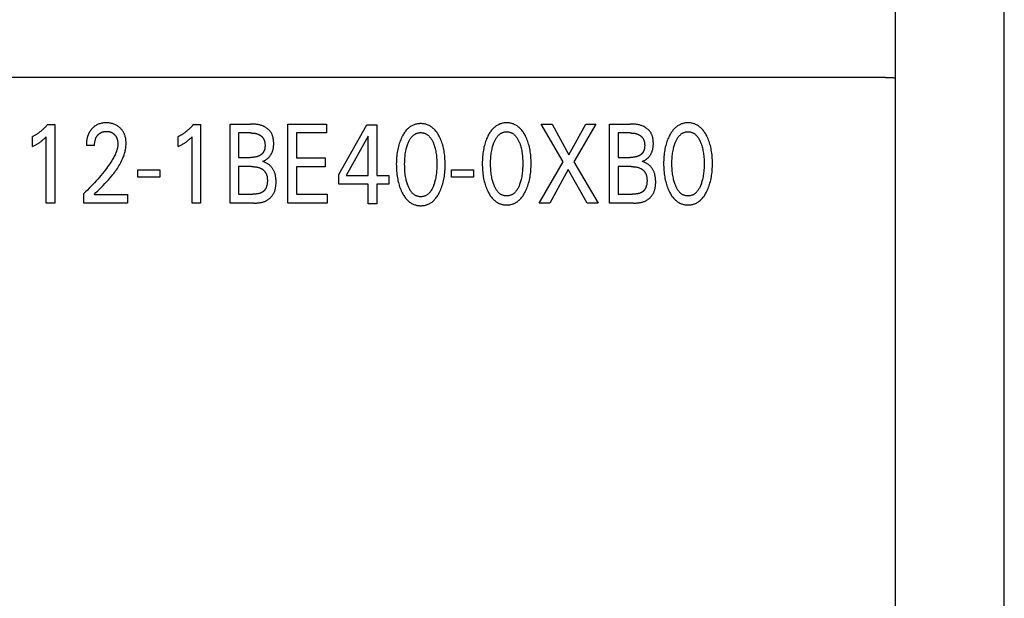
# Model space of a CAD drawing. Extents: x 0 to 594, y 0 to 420.
# Drawn here: x 141 to 161, y 260 to 272 of the extents above; entities that cross this region are included whole.
import ezdxf

# ---------------------------------------------------------------- set-up
doc = ezdxf.new("R2010")
doc.units = 0
doc.header["$LTSCALE"] = 32.67
doc.layers.add('20000_FRONT_O', color=7, linetype='CONTINUOUS')

msp = doc.modelspace()

# ---------------------------------------------------------------- linework, layer by layer
at = {"layer": '20000_FRONT_O', "color": 7, "linetype": 'CONTINUOUS'}
for p, q in [((160.583, 236.843), (160.583, 336.043)), ((158.383, 243.271), (158.383, 276.628)), ((158.183, 270.387), (125.683, 270.387)), ((158.228, 270.387), (158.258, 270.386)), ((158.333, 270.381), (158.348, 270.379)), ((158.367, 270.376), (158.369, 270.376)), ((158.369, 270.376), (158.37, 270.376)), ((158.37, 270.376), (158.37, 270.376)), ((158.371, 270.376), (158.371, 270.376)), ((141.243, 269.434), (141.388, 269.434)), ((141.388, 269.434), (141.388, 267.843)), ((144.189, 269.434), (144.335, 269.434)), ((144.335, 269.434), (144.335, 267.843)), ((144.93, 267.843), (144.93, 269.443)), ((144.93, 269.443), (145.344, 269.443)), ((146.099, 267.843), (146.099, 269.443)), ((146.099, 269.443), (146.879, 269.443)), ((146.879, 269.443), (146.879, 269.262)), ((147.13, 268.42), (147.694, 269.427)), ((147.694, 269.427), (147.897, 269.427)), ((147.897, 269.427), (147.897, 268.402)), ((151.664, 268.681), (151.223, 269.443)), ((151.223, 269.443), (151.441, 269.443)), ((151.441, 269.443), (151.781, 268.822)), ((151.781, 268.822), (152.12, 269.443)), ((152.328, 269.443), (151.882, 268.677)), ((152.12, 269.443), (152.328, 269.443)), ((152.604, 267.843), (152.604, 269.443)), ((152.604, 269.443), (153.019, 269.443)), ((140.936, 268.989), (140.936, 269.188)), ((141.217, 267.843), (141.217, 269.187)), ((143.883, 268.989), (143.883, 269.188)), ((144.163, 267.843), (144.163, 269.187)), ((145.105, 269.262), (145.105, 268.767)), ((145.344, 269.262), (145.105, 269.262)), ((146.274, 269.262), (146.274, 268.757)), ((146.879, 269.262), (146.274, 269.262)), ((147.725, 269.199), (147.28, 268.402)), ((147.725, 268.402), (147.725, 269.199)), ((152.779, 269.262), (152.779, 268.767)), ((153.019, 269.262), (152.779, 269.262)), ((142.192, 269.011), (142.026, 269.011)), ((145.105, 268.767), (145.344, 268.767)), ((146.274, 268.757), (146.856, 268.757)), ((146.856, 268.757), (146.856, 268.576)), ((152.779, 268.767), (153.019, 268.767)), ((143.07, 268.369), (143.07, 268.52)), ((143.07, 268.52), (143.511, 268.52)), ((143.511, 268.52), (143.511, 268.369)), ((145.105, 268.581), (145.105, 268.025)), ((145.366, 268.581), (145.105, 268.581)), ((146.274, 268.576), (146.274, 268.025)), ((146.856, 268.576), (146.274, 268.576)), ((149.408, 268.369), (149.408, 268.52)), ((149.408, 268.52), (149.849, 268.52)), ((149.849, 268.52), (149.849, 268.369)), ((151.18, 267.843), (151.664, 268.681)), ((151.767, 268.525), (151.394, 267.843)), ((152.149, 267.843), (151.767, 268.525)), ((151.882, 268.677), (152.373, 267.843)), ((152.779, 268.581), (152.779, 268.025)), ((153.041, 268.581), (152.779, 268.581)), ((143.511, 268.369), (143.07, 268.369)), ((147.13, 268.227), (147.13, 268.42)), ((147.28, 268.402), (147.725, 268.402)), ((147.897, 268.402), (148.139, 268.402)), ((148.139, 268.402), (148.139, 268.227)), ((149.849, 268.369), (149.408, 268.369)), ((147.725, 268.227), (147.13, 268.227)), ((147.725, 267.827), (147.725, 268.227)), ((147.897, 268.227), (147.897, 267.827)), ((148.139, 268.227), (147.897, 268.227)), ((141.973, 267.843), (141.973, 268.035)), ((142.182, 268.018), (142.856, 268.018)), ((142.856, 268.018), (142.856, 267.843)), ((145.105, 268.025), (145.394, 268.025)), ((146.274, 268.025), (146.895, 268.025)), ((146.895, 268.025), (146.895, 267.843)), ((152.779, 268.025), (153.069, 268.025)), ((141.388, 267.843), (141.217, 267.843)), ((142.856, 267.843), (141.973, 267.843)), ((144.335, 267.843), (144.163, 267.843)), ((145.41, 267.843), (144.93, 267.843)), ((146.895, 267.843), (146.099, 267.843)), ((147.897, 267.827), (147.725, 267.827)), ((151.394, 267.843), (151.18, 267.843)), ((152.373, 267.843), (152.149, 267.843)), ((153.084, 267.843), (152.604, 267.843))]:
    msp.add_line(p, q, dxfattribs=at)
for points in [[(158.183, 270.387), (158.198, 270.387), (158.213, 270.387), (158.228, 270.387)], [(158.258, 270.386), (158.273, 270.386), (158.28, 270.385), (158.287, 270.385), (158.295, 270.385), (158.302, 270.384), (158.309, 270.384), (158.316, 270.383), (158.324, 270.382), (158.328, 270.382), (158.333, 270.381)], [(158.348, 270.379), (158.353, 270.378), (158.358, 270.377), (158.363, 270.377), (158.367, 270.376)], [(158.37, 270.376), (158.371, 270.376), (158.371, 270.376)], [(158.371, 270.376), (158.372, 270.376), (158.372, 270.376), (158.372, 270.376), (158.373, 270.376), (158.373, 270.376), (158.373, 270.376), (158.373, 270.376), (158.374, 270.376), (158.374, 270.376), (158.374, 270.376), (158.374, 270.376), (158.375, 270.375), (158.375, 270.375), (158.375, 270.375), (158.375, 270.375), (158.376, 270.375), (158.376, 270.375), (158.376, 270.375), (158.376, 270.375), (158.377, 270.375), (158.377, 270.375), (158.377, 270.375), (158.377, 270.375), (158.377, 270.375), (158.378, 270.375), (158.378, 270.375), (158.378, 270.375), (158.378, 270.374), (158.379, 270.374), (158.379, 270.374), (158.379, 270.374), (158.379, 270.374), (158.379, 270.374), (158.38, 270.374), (158.38, 270.374), (158.38, 270.374), (158.38, 270.374), (158.38, 270.374), (158.38, 270.373), (158.381, 270.373), (158.381, 270.373), (158.381, 270.373), (158.381, 270.373), (158.381, 270.373), (158.381, 270.373), (158.381, 270.373), (158.382, 270.372), (158.382, 270.372), (158.382, 270.372), (158.382, 270.372), (158.382, 270.372), (158.382, 270.372), (158.382, 270.371), (158.382, 270.371), (158.382, 270.371), (158.382, 270.371), (158.382, 270.371), (158.382, 270.371), (158.382, 270.37), (158.382, 270.37), (158.383, 270.37), (158.383, 270.37), (158.383, 270.37)], [(141.243, 269.434), (141.234, 269.424), (141.225, 269.413), (141.216, 269.403), (141.207, 269.393), (141.198, 269.383), (141.188, 269.373), (141.179, 269.363), (141.169, 269.354), (141.159, 269.344), (141.149, 269.335), (141.14, 269.326), (141.13, 269.317), (141.12, 269.309), (141.11, 269.3), (141.1, 269.292), (141.089, 269.284), (141.079, 269.276), (141.068, 269.268), (141.058, 269.26), (141.047, 269.253), (141.037, 269.246), (141.028, 269.24), (141.018, 269.233), (141.008, 269.227), (140.998, 269.221), (140.988, 269.215), (140.978, 269.21), (140.967, 269.204), (140.957, 269.199), (140.947, 269.193), (140.936, 269.188)], [(142.157, 269.366), (142.149, 269.359), (142.142, 269.351), (142.137, 269.345), (142.131, 269.339), (142.126, 269.333), (142.121, 269.327), (142.116, 269.321), (142.111, 269.314), (142.106, 269.308), (142.102, 269.301), (142.097, 269.294), (142.093, 269.287), (142.089, 269.28), (142.085, 269.273), (142.081, 269.266), (142.077, 269.259), (142.074, 269.251), (142.07, 269.244), (142.067, 269.236), (142.063, 269.228), (142.06, 269.22), (142.057, 269.212), (142.054, 269.204), (142.052, 269.196), (142.049, 269.187), (142.047, 269.179), (142.045, 269.171), (142.043, 269.163), (142.041, 269.154), (142.039, 269.146), (142.037, 269.136), (142.035, 269.125), (142.033, 269.115), (142.032, 269.105), (142.03, 269.094), (142.029, 269.084), (142.028, 269.074), (142.028, 269.063), (142.027, 269.053), (142.026, 269.042), (142.026, 269.032), (142.026, 269.022), (142.026, 269.011)], [(142.182, 268.018), (142.219, 268.055), (142.256, 268.091), (142.293, 268.128), (142.33, 268.165), (142.367, 268.202), (142.403, 268.24), (142.439, 268.278), (142.474, 268.317), (142.508, 268.356), (142.542, 268.396), (142.561, 268.42), (142.581, 268.445), (142.599, 268.469), (142.618, 268.495), (142.636, 268.52), (142.653, 268.546), (142.67, 268.572), (142.686, 268.599), (142.702, 268.626), (142.717, 268.653), (142.731, 268.681), (142.745, 268.709), (142.758, 268.738), (142.766, 268.758), (142.775, 268.779), (142.783, 268.801), (142.79, 268.822), (142.797, 268.844), (142.803, 268.865), (142.809, 268.887), (142.814, 268.909), (142.818, 268.931), (142.822, 268.954), (142.825, 268.976), (142.827, 268.998), (142.829, 269.021), (142.83, 269.043), (142.829, 269.065), (142.828, 269.086), (142.827, 269.108), (142.824, 269.129), (142.821, 269.15), (142.816, 269.171), (142.812, 269.187), (142.808, 269.203), (142.802, 269.219), (142.797, 269.234), (142.79, 269.249), (142.783, 269.264), (142.776, 269.279), (142.768, 269.292), (142.759, 269.305), (142.75, 269.318), (142.74, 269.331), (142.73, 269.342), (142.719, 269.354), (142.708, 269.365), (142.696, 269.376), (142.683, 269.386), (142.67, 269.396), (142.657, 269.405), (142.643, 269.414), (142.629, 269.422), (142.614, 269.429), (142.599, 269.436), (142.583, 269.442), (142.568, 269.447), (142.552, 269.452), (142.535, 269.456), (142.518, 269.459), (142.5, 269.462), (142.482, 269.464), (142.464, 269.466), (142.446, 269.467), (142.428, 269.467), (142.409, 269.467), (142.391, 269.466), (142.372, 269.464), (142.354, 269.462), (142.335, 269.458), (142.317, 269.454), (142.301, 269.45), (142.284, 269.444), (142.268, 269.438), (142.253, 269.431), (142.237, 269.424), (142.222, 269.416), (142.208, 269.407), (142.194, 269.398), (142.181, 269.388), (142.169, 269.377), (142.157, 269.366)], [(144.189, 269.434), (144.181, 269.424), (144.172, 269.413), (144.163, 269.403), (144.154, 269.393), (144.144, 269.383), (144.135, 269.373), (144.125, 269.363), (144.116, 269.354), (144.106, 269.344), (144.096, 269.335), (144.086, 269.326), (144.076, 269.317), (144.066, 269.309), (144.056, 269.3), (144.046, 269.292), (144.036, 269.284), (144.025, 269.276), (144.015, 269.268), (144.004, 269.26), (143.993, 269.253), (143.984, 269.246), (143.974, 269.24), (143.964, 269.233), (143.954, 269.227), (143.944, 269.221), (143.934, 269.215), (143.924, 269.21), (143.914, 269.204), (143.904, 269.199), (143.893, 269.193), (143.883, 269.188)], [(145.587, 268.687), (145.597, 268.69), (145.607, 268.694), (145.617, 268.698), (145.627, 268.703), (145.636, 268.708), (145.646, 268.713), (145.655, 268.719), (145.664, 268.725), (145.672, 268.731), (145.681, 268.738), (145.689, 268.745), (145.697, 268.752), (145.705, 268.759), (145.713, 268.767), (145.72, 268.775), (145.728, 268.784), (145.735, 268.792), (145.741, 268.801), (145.748, 268.81), (145.754, 268.819), (145.76, 268.829), (145.765, 268.838), (145.771, 268.848), (145.775, 268.858), (145.78, 268.868), (145.784, 268.878), (145.788, 268.888), (145.793, 268.901), (145.797, 268.914), (145.8, 268.928), (145.803, 268.941), (145.806, 268.954), (145.808, 268.968), (145.81, 268.982), (145.811, 268.995), (145.812, 269.009), (145.813, 269.023), (145.813, 269.037), (145.813, 269.051), (145.813, 269.063), (145.813, 269.075), (145.812, 269.087), (145.811, 269.099), (145.81, 269.111), (145.809, 269.123), (145.807, 269.135), (145.805, 269.147), (145.803, 269.159), (145.8, 269.171), (145.798, 269.182), (145.794, 269.194), (145.791, 269.205), (145.787, 269.216), (145.783, 269.227), (145.778, 269.238), (145.773, 269.248), (145.767, 269.259), (145.761, 269.269), (145.755, 269.278), (145.749, 269.287), (145.743, 269.295), (145.736, 269.304), (145.729, 269.312), (145.721, 269.32), (145.714, 269.327), (145.706, 269.335), (145.697, 269.342), (145.689, 269.349), (145.68, 269.355), (145.671, 269.362), (145.662, 269.368), (145.653, 269.374), (145.644, 269.38), (145.634, 269.385), (145.625, 269.39), (145.615, 269.395), (145.605, 269.4), (145.59, 269.406), (145.576, 269.411), (145.561, 269.416), (145.546, 269.421), (145.531, 269.425), (145.515, 269.428), (145.5, 269.431), (145.485, 269.434), (145.469, 269.436), (145.454, 269.438), (145.438, 269.44), (145.422, 269.441), (145.407, 269.442), (145.391, 269.442), (145.375, 269.443), (145.36, 269.443), (145.344, 269.443)], [(149.168, 268.067), (149.18, 268.094), (149.192, 268.121), (149.202, 268.149), (149.212, 268.176), (149.221, 268.205), (149.23, 268.233), (149.238, 268.264), (149.245, 268.295), (149.252, 268.326), (149.258, 268.357), (149.263, 268.389), (149.267, 268.42), (149.271, 268.455), (149.274, 268.49), (149.277, 268.525), (149.278, 268.56), (149.279, 268.595), (149.279, 268.63), (149.279, 268.664), (149.278, 268.699), (149.276, 268.733), (149.274, 268.768), (149.271, 268.802), (149.267, 268.837), (149.262, 268.868), (149.257, 268.899), (149.251, 268.93), (149.245, 268.96), (149.237, 268.991), (149.229, 269.021), (149.221, 269.049), (149.211, 269.076), (149.201, 269.104), (149.19, 269.13), (149.179, 269.157), (149.166, 269.183), (149.157, 269.201), (149.147, 269.219), (149.137, 269.236), (149.126, 269.253), (149.115, 269.27), (149.104, 269.286), (149.091, 269.302), (149.078, 269.317), (149.065, 269.332), (149.052, 269.344), (149.039, 269.356), (149.026, 269.367), (149.013, 269.378), (148.998, 269.388), (148.984, 269.397), (148.969, 269.406), (148.954, 269.414), (148.938, 269.421), (148.922, 269.428), (148.905, 269.433), (148.889, 269.438), (148.872, 269.442), (148.855, 269.445), (148.838, 269.448), (148.821, 269.45), (148.803, 269.451), (148.786, 269.451), (148.769, 269.451), (148.751, 269.449), (148.734, 269.448), (148.717, 269.445), (148.7, 269.442), (148.683, 269.438), (148.667, 269.433), (148.65, 269.428), (148.634, 269.421), (148.619, 269.414), (148.603, 269.406), (148.588, 269.397), (148.574, 269.388), (148.56, 269.378), (148.546, 269.367), (148.533, 269.356), (148.52, 269.344), (148.508, 269.332), (148.494, 269.317), (148.481, 269.302), (148.469, 269.286), (148.457, 269.27), (148.446, 269.253), (148.435, 269.236), (148.425, 269.219), (148.415, 269.201), (148.406, 269.183), (148.402, 269.176)], [(150.905, 268.084), (150.917, 268.11), (150.929, 268.137), (150.94, 268.165), (150.95, 268.193), (150.959, 268.221), (150.967, 268.249), (150.975, 268.28), (150.983, 268.311), (150.989, 268.342), (150.995, 268.373), (151, 268.405), (151.004, 268.436), (151.008, 268.471), (151.011, 268.506), (151.014, 268.541), (151.015, 268.576), (151.016, 268.611), (151.017, 268.646), (151.016, 268.681), (151.015, 268.715), (151.014, 268.75), (151.011, 268.784), (151.008, 268.818), (151.004, 268.853), (151, 268.884), (150.995, 268.915), (150.989, 268.946), (150.982, 268.976), (150.975, 269.007), (150.966, 269.037), (150.958, 269.065), (150.949, 269.092), (150.938, 269.12), (150.928, 269.147), (150.916, 269.173), (150.903, 269.199), (150.894, 269.217), (150.884, 269.235), (150.874, 269.252), (150.864, 269.269), (150.853, 269.286), (150.841, 269.302), (150.828, 269.318), (150.815, 269.333), (150.802, 269.348), (150.79, 269.36), (150.777, 269.372), (150.763, 269.383), (150.75, 269.394), (150.736, 269.404), (150.721, 269.413), (150.706, 269.422), (150.691, 269.43), (150.675, 269.437), (150.659, 269.444), (150.643, 269.449), (150.626, 269.454), (150.609, 269.458), (150.592, 269.461), (150.575, 269.464), (150.558, 269.466), (150.541, 269.467), (150.523, 269.467), (150.506, 269.467), (150.489, 269.466), (150.471, 269.464), (150.454, 269.461), (150.437, 269.458), (150.421, 269.454), (150.404, 269.449), (150.388, 269.444), (150.372, 269.437), (150.356, 269.43), (150.341, 269.422), (150.326, 269.413), (150.311, 269.404), (150.297, 269.394), (150.283, 269.383), (150.27, 269.372), (150.257, 269.36), (150.245, 269.348), (150.231, 269.333), (150.218, 269.318), (150.206, 269.302), (150.194, 269.286), (150.183, 269.269), (150.172, 269.252), (150.162, 269.235), (150.152, 269.217), (150.143, 269.199), (150.14, 269.192)], [(153.262, 268.687), (153.272, 268.69), (153.282, 268.694), (153.292, 268.698), (153.301, 268.703), (153.311, 268.708), (153.32, 268.713), (153.329, 268.719), (153.338, 268.725), (153.347, 268.731), (153.356, 268.738), (153.364, 268.745), (153.372, 268.752), (153.38, 268.759), (153.387, 268.767), (153.395, 268.775), (153.402, 268.784), (153.409, 268.792), (153.416, 268.801), (153.422, 268.81), (153.429, 268.819), (153.434, 268.829), (153.44, 268.838), (153.445, 268.848), (153.45, 268.858), (153.455, 268.868), (153.459, 268.878), (153.463, 268.888), (153.467, 268.901), (153.471, 268.914), (153.475, 268.928), (153.478, 268.941), (153.48, 268.954), (153.482, 268.968), (153.484, 268.982), (153.486, 268.995), (153.487, 269.009), (153.487, 269.023), (153.488, 269.037), (153.488, 269.051), (153.488, 269.063), (153.487, 269.075), (153.487, 269.087), (153.486, 269.099), (153.485, 269.111), (153.483, 269.123), (153.482, 269.135), (153.48, 269.147), (153.478, 269.159), (153.475, 269.171), (153.472, 269.182), (153.469, 269.194), (153.465, 269.205), (153.461, 269.216), (153.457, 269.227), (153.452, 269.238), (153.447, 269.248), (153.442, 269.259), (153.436, 269.269), (153.43, 269.278), (153.424, 269.287), (153.417, 269.295), (153.41, 269.304), (153.403, 269.312), (153.396, 269.32), (153.388, 269.327), (153.38, 269.335), (153.372, 269.342), (153.364, 269.349), (153.355, 269.355), (153.346, 269.362), (153.337, 269.368), (153.328, 269.374), (153.318, 269.38), (153.309, 269.385), (153.299, 269.39), (153.289, 269.395), (153.279, 269.4), (153.265, 269.406), (153.25, 269.411), (153.235, 269.416), (153.22, 269.421), (153.205, 269.425), (153.19, 269.428), (153.175, 269.431), (153.159, 269.434), (153.144, 269.436), (153.128, 269.438), (153.113, 269.44), (153.097, 269.441), (153.081, 269.442), (153.066, 269.442), (153.05, 269.443), (153.034, 269.443), (153.019, 269.443)], [(154.571, 268.084), (154.583, 268.11), (154.595, 268.137), (154.606, 268.165), (154.615, 268.193), (154.625, 268.221), (154.633, 268.249), (154.641, 268.28), (154.649, 268.311), (154.655, 268.342), (154.661, 268.373), (154.666, 268.405), (154.67, 268.436), (154.674, 268.471), (154.677, 268.506), (154.68, 268.541), (154.681, 268.576), (154.682, 268.611), (154.683, 268.646), (154.682, 268.681), (154.681, 268.715), (154.68, 268.75), (154.677, 268.784), (154.674, 268.818), (154.67, 268.853), (154.666, 268.884), (154.66, 268.915), (154.655, 268.946), (154.648, 268.976), (154.64, 269.007), (154.632, 269.037), (154.624, 269.065), (154.614, 269.092), (154.604, 269.12), (154.593, 269.147), (154.582, 269.173), (154.569, 269.199), (154.56, 269.217), (154.55, 269.235), (154.54, 269.252), (154.53, 269.269), (154.518, 269.286), (154.507, 269.302), (154.494, 269.318), (154.481, 269.333), (154.468, 269.348), (154.455, 269.36), (154.443, 269.372), (154.429, 269.383), (154.416, 269.394), (154.401, 269.404), (154.387, 269.413), (154.372, 269.422), (154.357, 269.43), (154.341, 269.437), (154.325, 269.444), (154.309, 269.449), (154.292, 269.454), (154.275, 269.458), (154.258, 269.461), (154.241, 269.464), (154.224, 269.466), (154.206, 269.467), (154.189, 269.467), (154.172, 269.467), (154.154, 269.466), (154.137, 269.464), (154.12, 269.461), (154.103, 269.458), (154.086, 269.454), (154.07, 269.449), (154.054, 269.444), (154.038, 269.437), (154.022, 269.43), (154.007, 269.422), (153.992, 269.413), (153.977, 269.404), (153.963, 269.394), (153.949, 269.383), (153.936, 269.372), (153.923, 269.36), (153.911, 269.348), (153.897, 269.333), (153.884, 269.318), (153.872, 269.302), (153.86, 269.286), (153.849, 269.269), (153.838, 269.252), (153.828, 269.235), (153.818, 269.217), (153.809, 269.199), (153.805, 269.192)], [(140.936, 268.989), (140.95, 268.995), (140.963, 269.002), (140.976, 269.009), (140.989, 269.015), (141.002, 269.023), (141.015, 269.03), (141.027, 269.036), (141.038, 269.043), (141.049, 269.05), (141.061, 269.057), (141.072, 269.064), (141.083, 269.072), (141.092, 269.078), (141.102, 269.085), (141.112, 269.092), (141.121, 269.1), (141.13, 269.107), (141.14, 269.114), (141.148, 269.121), (141.156, 269.128), (141.163, 269.135), (141.172, 269.143), (141.181, 269.151), (141.189, 269.159), (141.203, 269.173), (141.217, 269.187)], [(142.192, 269.011), (142.192, 269.021), (142.192, 269.032), (142.193, 269.042), (142.194, 269.052), (142.195, 269.062), (142.196, 269.072), (142.197, 269.083), (142.199, 269.093), (142.201, 269.102), (142.203, 269.11), (142.205, 269.119), (142.208, 269.128), (142.211, 269.137), (142.214, 269.145), (142.217, 269.154), (142.221, 269.162), (142.224, 269.169), (142.227, 269.175), (142.231, 269.182), (142.235, 269.188), (142.239, 269.195), (142.243, 269.201), (142.247, 269.207), (142.252, 269.213), (142.257, 269.219), (142.261, 269.224), (142.266, 269.229), (142.271, 269.234), (142.276, 269.239), (142.282, 269.244), (142.287, 269.248), (142.293, 269.253), (142.299, 269.257), (142.305, 269.261), (142.31, 269.265), (142.317, 269.268), (142.323, 269.271), (142.329, 269.274), (142.335, 269.277), (142.342, 269.28), (142.348, 269.282), (142.355, 269.284), (142.362, 269.286), (142.37, 269.288), (142.378, 269.29), (142.386, 269.291), (142.394, 269.293), (142.403, 269.294), (142.411, 269.294), (142.419, 269.295), (142.428, 269.295), (142.436, 269.295), (142.444, 269.294), (142.452, 269.294), (142.46, 269.293), (142.468, 269.292), (142.476, 269.291), (142.484, 269.289), (142.492, 269.287), (142.499, 269.286), (142.507, 269.284), (142.514, 269.281), (142.521, 269.279), (142.528, 269.276), (142.535, 269.273), (142.541, 269.269), (142.548, 269.266), (142.554, 269.262), (142.56, 269.258), (142.567, 269.254), (142.573, 269.25), (142.578, 269.245), (142.584, 269.24), (142.589, 269.235), (142.595, 269.23), (142.6, 269.225), (142.604, 269.219), (142.609, 269.214), (142.614, 269.208), (142.618, 269.202), (142.622, 269.196), (142.626, 269.19), (142.629, 269.184), (142.633, 269.178), (142.636, 269.171), (142.64, 269.164), (142.643, 269.156), (142.645, 269.149), (142.648, 269.142), (142.65, 269.135), (142.652, 269.127), (142.654, 269.12), (142.656, 269.112), (142.658, 269.104), (142.659, 269.095), (142.661, 269.086), (142.662, 269.078), (142.662, 269.069), (142.663, 269.06), (142.663, 269.051), (142.664, 269.043), (142.664, 269.034)], [(143.883, 268.989), (143.896, 268.995), (143.909, 269.002), (143.922, 269.009), (143.936, 269.015), (143.949, 269.023), (143.961, 269.03), (143.973, 269.036), (143.984, 269.043), (143.996, 269.05), (144.007, 269.057), (144.018, 269.064), (144.029, 269.072), (144.039, 269.078), (144.049, 269.085), (144.058, 269.092), (144.068, 269.1), (144.077, 269.107), (144.086, 269.114), (144.094, 269.121), (144.102, 269.128), (144.11, 269.135), (144.119, 269.143), (144.127, 269.151), (144.136, 269.159), (144.149, 269.173), (144.163, 269.187)], [(145.344, 269.262), (145.353, 269.262), (145.363, 269.262), (145.372, 269.261), (145.381, 269.261), (145.391, 269.26), (145.4, 269.26), (145.409, 269.259), (145.418, 269.258), (145.428, 269.256), (145.437, 269.255), (145.446, 269.253), (145.455, 269.251), (145.464, 269.249), (145.473, 269.246), (145.482, 269.244), (145.49, 269.241), (145.499, 269.237), (145.508, 269.233), (145.514, 269.23), (145.521, 269.227), (145.527, 269.223), (145.533, 269.22), (145.54, 269.216), (145.546, 269.211), (145.552, 269.207), (145.557, 269.203), (145.563, 269.198), (145.569, 269.193), (145.574, 269.188), (145.579, 269.183), (145.584, 269.177), (145.589, 269.172), (145.593, 269.166), (145.598, 269.16), (145.602, 269.154), (145.606, 269.148), (145.61, 269.141), (145.613, 269.134), (145.617, 269.127), (145.62, 269.12), (145.623, 269.112), (145.625, 269.104), (145.628, 269.097), (145.63, 269.089), (145.631, 269.081), (145.633, 269.073), (145.634, 269.065), (145.635, 269.057), (145.636, 269.048), (145.637, 269.04), (145.638, 269.032), (145.638, 269.023), (145.638, 269.015), (145.638, 269.007), (145.638, 268.999), (145.638, 268.991), (145.637, 268.983), (145.637, 268.975), (145.636, 268.967), (145.635, 268.96), (145.634, 268.952), (145.632, 268.944), (145.631, 268.937), (145.629, 268.929), (145.627, 268.922), (145.625, 268.915), (145.622, 268.908), (145.619, 268.9), (145.616, 268.894), (145.613, 268.887), (145.609, 268.88), (145.606, 268.874), (145.602, 268.868), (145.598, 268.862), (145.593, 268.857), (145.589, 268.851), (145.584, 268.846), (145.579, 268.841), (145.574, 268.836), (145.568, 268.832), (145.563, 268.827), (145.557, 268.823), (145.551, 268.818), (145.545, 268.814), (145.539, 268.811), (145.533, 268.807), (145.527, 268.803), (145.521, 268.8), (145.514, 268.797), (145.508, 268.794), (145.498, 268.79), (145.489, 268.787), (145.48, 268.784), (145.47, 268.781), (145.461, 268.779), (145.451, 268.777), (145.442, 268.775), (145.432, 268.773), (145.422, 268.772), (145.413, 268.771), (145.403, 268.77), (145.393, 268.769), (145.383, 268.768), (145.374, 268.768), (145.364, 268.768), (145.354, 268.767), (145.344, 268.767)], [(148.402, 269.176), (148.391, 269.151), (148.38, 269.126), (148.369, 269.1), (148.36, 269.074), (148.351, 269.048), (148.343, 269.021), (148.335, 268.991), (148.327, 268.96), (148.32, 268.93), (148.315, 268.899), (148.309, 268.868), (148.305, 268.837), (148.301, 268.802), (148.298, 268.768), (148.295, 268.733), (148.294, 268.699), (148.293, 268.664), (148.292, 268.63), (148.293, 268.595), (148.294, 268.56), (148.295, 268.525), (148.298, 268.49), (148.301, 268.455), (148.305, 268.42), (148.309, 268.388), (148.314, 268.357), (148.32, 268.325), (148.326, 268.294), (148.334, 268.263), (148.342, 268.232), (148.35, 268.204), (148.359, 268.176), (148.369, 268.149), (148.38, 268.121), (148.392, 268.094), (148.404, 268.067), (148.413, 268.049), (148.423, 268.031), (148.433, 268.013), (148.444, 267.995), (148.455, 267.978), (148.467, 267.961), (148.479, 267.945), (148.492, 267.929), (148.506, 267.914), (148.518, 267.901), (148.531, 267.889), (148.545, 267.878), (148.558, 267.866), (148.572, 267.856), (148.587, 267.846), (148.602, 267.837), (148.618, 267.829), (148.633, 267.822), (148.648, 267.816), (148.663, 267.81), (148.677, 267.806), (148.693, 267.802), (148.708, 267.798), (148.723, 267.796), (148.739, 267.793), (148.755, 267.792), (148.77, 267.791), (148.786, 267.791), (148.802, 267.791), (148.817, 267.792), (148.833, 267.793), (148.849, 267.796), (148.864, 267.798), (148.88, 267.802), (148.895, 267.806), (148.91, 267.81), (148.924, 267.816), (148.939, 267.822), (148.955, 267.829), (148.97, 267.837), (148.985, 267.846), (149, 267.856), (149.014, 267.866), (149.028, 267.877), (149.041, 267.889), (149.054, 267.901), (149.066, 267.914), (149.08, 267.929), (149.093, 267.945), (149.105, 267.961), (149.117, 267.978), (149.128, 267.995), (149.139, 268.013), (149.149, 268.031), (149.159, 268.049), (149.168, 268.067)], [(148.525, 268.205), (148.517, 268.225), (148.511, 268.246), (148.505, 268.266), (148.499, 268.287), (148.494, 268.308), (148.489, 268.329), (148.483, 268.357), (148.478, 268.385), (148.474, 268.414), (148.47, 268.442), (148.467, 268.47), (148.465, 268.502), (148.463, 268.533), (148.461, 268.565), (148.461, 268.596), (148.46, 268.628), (148.461, 268.659), (148.461, 268.69), (148.463, 268.721), (148.465, 268.752), (148.468, 268.783), (148.471, 268.811), (148.474, 268.839), (148.479, 268.866), (148.484, 268.894), (148.489, 268.921), (148.494, 268.942), (148.499, 268.963), (148.505, 268.983), (148.511, 269.004), (148.518, 269.024), (148.526, 269.044), (148.531, 269.059), (148.538, 269.073), (148.544, 269.088), (148.551, 269.102), (148.558, 269.116), (148.566, 269.13), (148.574, 269.143), (148.583, 269.156), (148.593, 269.169), (148.6, 269.178), (148.608, 269.187), (148.616, 269.196), (148.624, 269.204), (148.632, 269.212), (148.641, 269.219), (148.65, 269.226), (148.66, 269.233), (148.67, 269.239), (148.68, 269.244), (148.689, 269.249), (148.7, 269.253), (148.71, 269.257), (148.72, 269.26), (148.731, 269.263), (148.742, 269.265), (148.753, 269.267), (148.764, 269.268), (148.775, 269.269), (148.786, 269.269), (148.797, 269.269), (148.808, 269.268), (148.819, 269.267), (148.83, 269.265), (148.841, 269.263), (148.851, 269.26), (148.862, 269.257), (148.872, 269.253), (148.882, 269.249), (148.892, 269.244), (148.902, 269.239), (148.912, 269.233), (148.922, 269.226), (148.931, 269.219), (148.94, 269.212), (148.948, 269.204), (148.956, 269.196), (148.964, 269.187), (148.972, 269.178), (148.979, 269.169), (148.989, 269.156), (148.997, 269.143), (149.006, 269.13), (149.014, 269.116), (149.021, 269.102), (149.028, 269.088), (149.034, 269.073), (149.041, 269.059), (149.046, 269.044), (149.048, 269.038)], [(150.14, 269.192), (150.128, 269.167), (150.117, 269.142), (150.107, 269.116), (150.097, 269.09), (150.088, 269.064), (150.08, 269.037), (150.072, 269.007), (150.064, 268.976), (150.058, 268.946), (150.052, 268.915), (150.047, 268.884), (150.042, 268.853), (150.038, 268.818), (150.035, 268.784), (150.033, 268.75), (150.031, 268.715), (150.03, 268.681), (150.03, 268.646), (150.03, 268.611), (150.031, 268.576), (150.033, 268.541), (150.035, 268.506), (150.038, 268.471), (150.042, 268.436), (150.046, 268.404), (150.051, 268.373), (150.057, 268.341), (150.064, 268.31), (150.071, 268.279), (150.079, 268.248), (150.088, 268.22), (150.097, 268.192), (150.107, 268.165), (150.117, 268.137), (150.129, 268.11), (150.141, 268.084), (150.15, 268.065), (150.16, 268.047), (150.17, 268.029), (150.181, 268.012), (150.192, 267.994), (150.204, 267.977), (150.217, 267.961), (150.23, 267.945), (150.243, 267.93), (150.256, 267.917), (150.268, 267.905), (150.282, 267.894), (150.296, 267.883), (150.31, 267.872), (150.324, 267.862), (150.339, 267.853), (150.355, 267.845), (150.371, 267.838), (150.385, 267.832), (150.4, 267.826), (150.415, 267.822), (150.43, 267.818), (150.445, 267.814), (150.461, 267.812), (150.476, 267.81), (150.492, 267.808), (150.507, 267.807), (150.523, 267.807), (150.539, 267.807), (150.555, 267.808), (150.57, 267.81), (150.586, 267.812), (150.601, 267.814), (150.617, 267.818), (150.632, 267.822), (150.647, 267.826), (150.662, 267.832), (150.676, 267.838), (150.692, 267.845), (150.707, 267.853), (150.722, 267.862), (150.737, 267.872), (150.751, 267.883), (150.765, 267.894), (150.778, 267.905), (150.791, 267.917), (150.803, 267.93), (150.817, 267.945), (150.83, 267.961), (150.843, 267.978), (150.854, 267.994), (150.866, 268.012), (150.876, 268.029), (150.886, 268.047), (150.896, 268.065), (150.905, 268.084)], [(150.262, 268.221), (150.255, 268.241), (150.248, 268.262), (150.242, 268.282), (150.236, 268.303), (150.231, 268.324), (150.226, 268.345), (150.221, 268.373), (150.216, 268.402), (150.211, 268.43), (150.208, 268.458), (150.205, 268.486), (150.202, 268.518), (150.2, 268.549), (150.199, 268.581), (150.198, 268.612), (150.198, 268.644), (150.198, 268.675), (150.199, 268.706), (150.2, 268.737), (150.202, 268.768), (150.205, 268.799), (150.208, 268.827), (150.212, 268.855), (150.216, 268.882), (150.221, 268.91), (150.227, 268.938), (150.231, 268.958), (150.237, 268.979), (150.242, 268.999), (150.249, 269.02), (150.256, 269.04), (150.263, 269.06), (150.269, 269.075), (150.275, 269.089), (150.281, 269.104), (150.288, 269.118), (150.296, 269.132), (150.303, 269.146), (150.312, 269.159), (150.321, 269.173), (150.33, 269.185), (150.337, 269.194), (150.345, 269.203), (150.353, 269.212), (150.361, 269.22), (150.37, 269.228), (150.378, 269.235), (150.388, 269.242), (150.397, 269.249), (150.407, 269.255), (150.417, 269.261), (150.427, 269.265), (150.437, 269.27), (150.447, 269.273), (150.458, 269.277), (150.468, 269.279), (150.479, 269.282), (150.49, 269.283), (150.501, 269.285), (150.512, 269.285), (150.523, 269.286), (150.534, 269.285), (150.545, 269.285), (150.556, 269.283), (150.567, 269.282), (150.578, 269.279), (150.589, 269.277), (150.599, 269.273), (150.61, 269.27), (150.62, 269.265), (150.63, 269.261), (150.64, 269.255), (150.649, 269.249), (150.659, 269.242), (150.668, 269.235), (150.677, 269.228), (150.685, 269.22), (150.694, 269.212), (150.701, 269.203), (150.709, 269.194), (150.716, 269.185), (150.726, 269.173), (150.735, 269.159), (150.743, 269.146), (150.751, 269.132), (150.758, 269.118), (150.765, 269.104), (150.772, 269.089), (150.778, 269.075), (150.784, 269.06), (150.786, 269.055)], [(153.019, 269.262), (153.028, 269.262), (153.037, 269.262), (153.047, 269.261), (153.056, 269.261), (153.065, 269.26), (153.074, 269.26), (153.084, 269.259), (153.093, 269.258), (153.102, 269.256), (153.111, 269.255), (153.12, 269.253), (153.129, 269.251), (153.138, 269.249), (153.147, 269.246), (153.156, 269.244), (153.165, 269.241), (153.174, 269.237), (153.182, 269.233), (153.189, 269.23), (153.195, 269.227), (153.202, 269.223), (153.208, 269.22), (153.214, 269.216), (153.22, 269.211), (153.226, 269.207), (153.232, 269.203), (153.238, 269.198), (153.243, 269.193), (153.248, 269.188), (153.254, 269.183), (153.259, 269.177), (153.263, 269.172), (153.268, 269.166), (153.272, 269.16), (153.276, 269.154), (153.28, 269.148), (153.284, 269.141), (153.288, 269.134), (153.291, 269.127), (153.294, 269.12), (153.297, 269.112), (153.3, 269.104), (153.302, 269.097), (153.304, 269.089), (153.306, 269.081), (153.308, 269.073), (153.309, 269.065), (153.31, 269.057), (153.311, 269.048), (153.312, 269.04), (153.312, 269.032), (153.313, 269.023), (153.313, 269.015), (153.313, 269.007), (153.313, 268.999), (153.312, 268.991), (153.312, 268.983), (153.311, 268.975), (153.31, 268.967), (153.309, 268.96), (153.308, 268.952), (153.307, 268.944), (153.305, 268.937), (153.304, 268.929), (153.301, 268.922), (153.299, 268.915), (153.297, 268.908), (153.294, 268.9), (153.291, 268.894), (153.288, 268.887), (153.284, 268.88), (153.28, 268.874), (153.276, 268.868), (153.272, 268.862), (153.268, 268.857), (153.263, 268.851), (153.258, 268.846), (153.253, 268.841), (153.248, 268.836), (153.243, 268.832), (153.237, 268.827), (153.232, 268.823), (153.226, 268.818), (153.22, 268.814), (153.214, 268.811), (153.208, 268.807), (153.201, 268.803), (153.195, 268.8), (153.189, 268.797), (153.182, 268.794), (153.173, 268.79), (153.164, 268.787), (153.154, 268.784), (153.145, 268.781), (153.135, 268.779), (153.126, 268.777), (153.116, 268.775), (153.107, 268.773), (153.097, 268.772), (153.087, 268.771), (153.077, 268.77), (153.068, 268.769), (153.058, 268.768), (153.048, 268.768), (153.038, 268.768), (153.029, 268.767), (153.019, 268.767)], [(153.805, 269.192), (153.794, 269.167), (153.783, 269.142), (153.772, 269.116), (153.763, 269.09), (153.754, 269.064), (153.746, 269.037), (153.738, 269.007), (153.73, 268.976), (153.723, 268.946), (153.718, 268.915), (153.713, 268.884), (153.708, 268.853), (153.704, 268.818), (153.701, 268.784), (153.699, 268.75), (153.697, 268.715), (153.696, 268.681), (153.696, 268.646), (153.696, 268.611), (153.697, 268.576), (153.698, 268.541), (153.701, 268.506), (153.704, 268.471), (153.708, 268.436), (153.712, 268.404), (153.717, 268.373), (153.723, 268.341), (153.73, 268.31), (153.737, 268.279), (153.745, 268.248), (153.753, 268.22), (153.763, 268.192), (153.772, 268.165), (153.783, 268.137), (153.795, 268.11), (153.807, 268.084), (153.816, 268.065), (153.826, 268.047), (153.836, 268.029), (153.847, 268.012), (153.858, 267.994), (153.87, 267.977), (153.882, 267.961), (153.895, 267.945), (153.909, 267.93), (153.922, 267.917), (153.934, 267.905), (153.948, 267.894), (153.961, 267.883), (153.976, 267.872), (153.99, 267.862), (154.005, 267.853), (154.021, 267.845), (154.037, 267.838), (154.051, 267.832), (154.066, 267.826), (154.081, 267.822), (154.096, 267.818), (154.111, 267.814), (154.126, 267.812), (154.142, 267.81), (154.158, 267.808), (154.173, 267.807), (154.189, 267.807), (154.205, 267.807), (154.221, 267.808), (154.236, 267.81), (154.252, 267.812), (154.267, 267.814), (154.283, 267.818), (154.298, 267.822), (154.313, 267.826), (154.327, 267.832), (154.342, 267.838), (154.358, 267.845), (154.373, 267.853), (154.388, 267.862), (154.403, 267.872), (154.417, 267.883), (154.431, 267.894), (154.444, 267.905), (154.457, 267.917), (154.469, 267.93), (154.483, 267.945), (154.496, 267.961), (154.508, 267.978), (154.52, 267.994), (154.531, 268.012), (154.542, 268.029), (154.552, 268.047), (154.562, 268.065), (154.571, 268.084)], [(153.928, 268.221), (153.921, 268.241), (153.914, 268.262), (153.908, 268.282), (153.902, 268.303), (153.897, 268.324), (153.892, 268.345), (153.886, 268.373), (153.881, 268.402), (153.877, 268.43), (153.874, 268.458), (153.871, 268.486), (153.868, 268.518), (153.866, 268.549), (153.864, 268.581), (153.864, 268.612), (153.863, 268.644), (153.864, 268.675), (153.864, 268.706), (153.866, 268.737), (153.868, 268.768), (153.871, 268.799), (153.874, 268.827), (153.877, 268.855), (153.882, 268.882), (153.887, 268.91), (153.892, 268.938), (153.897, 268.958), (153.903, 268.979), (153.908, 268.999), (153.915, 269.02), (153.921, 269.04), (153.929, 269.06), (153.934, 269.075), (153.941, 269.089), (153.947, 269.104), (153.954, 269.118), (153.961, 269.132), (153.969, 269.146), (153.978, 269.159), (153.986, 269.173), (153.996, 269.185), (154.003, 269.194), (154.011, 269.203), (154.019, 269.212), (154.027, 269.22), (154.035, 269.228), (154.044, 269.235), (154.053, 269.242), (154.063, 269.249), (154.073, 269.255), (154.083, 269.261), (154.093, 269.265), (154.103, 269.27), (154.113, 269.273), (154.123, 269.277), (154.134, 269.279), (154.145, 269.282), (154.156, 269.283), (154.167, 269.285), (154.178, 269.285), (154.189, 269.286), (154.2, 269.285), (154.211, 269.285), (154.222, 269.283), (154.233, 269.282), (154.244, 269.279), (154.255, 269.277), (154.265, 269.273), (154.275, 269.27), (154.286, 269.265), (154.295, 269.261), (154.305, 269.255), (154.315, 269.249), (154.325, 269.242), (154.334, 269.235), (154.343, 269.228), (154.351, 269.22), (154.359, 269.212), (154.367, 269.203), (154.375, 269.194), (154.382, 269.185), (154.392, 269.173), (154.401, 269.159), (154.409, 269.146), (154.417, 269.132), (154.424, 269.118), (154.431, 269.104), (154.437, 269.089), (154.444, 269.075), (154.449, 269.06), (154.451, 269.055)], [(142.664, 269.034), (142.663, 269.019), (142.662, 269.004), (142.66, 268.989), (142.657, 268.974), (142.654, 268.959), (142.651, 268.944), (142.647, 268.929), (142.642, 268.914), (142.638, 268.9), (142.633, 268.885), (142.624, 268.864), (142.615, 268.843), (142.606, 268.822), (142.596, 268.801), (142.585, 268.781), (142.574, 268.761), (142.563, 268.741), (142.551, 268.721), (142.539, 268.702), (142.519, 268.669), (142.498, 268.637), (142.476, 268.606), (142.454, 268.575), (142.431, 268.544), (142.408, 268.513), (142.384, 268.483), (142.353, 268.444), (142.322, 268.405), (142.29, 268.367), (142.257, 268.33), (142.224, 268.292), (142.189, 268.254), (142.155, 268.217), (142.12, 268.18), (142.084, 268.143), (142.048, 268.107), (142.011, 268.071), (141.973, 268.035)], [(149.048, 269.038), (149.056, 269.015), (149.064, 268.992), (149.071, 268.969), (149.077, 268.945), (149.083, 268.921), (149.088, 268.894), (149.093, 268.866), (149.098, 268.839), (149.101, 268.811), (149.104, 268.783), (149.107, 268.752), (149.109, 268.721), (149.111, 268.69), (149.111, 268.659), (149.112, 268.628), (149.111, 268.596), (149.111, 268.565), (149.109, 268.533), (149.107, 268.502), (149.104, 268.47), (149.101, 268.442), (149.098, 268.414), (149.094, 268.385), (149.089, 268.357), (149.083, 268.329), (149.078, 268.308), (149.073, 268.287), (149.067, 268.266), (149.061, 268.246), (149.054, 268.225), (149.047, 268.205), (149.041, 268.19), (149.035, 268.174), (149.029, 268.16), (149.022, 268.145), (149.015, 268.13), (149.007, 268.116), (148.998, 268.102), (148.989, 268.089), (148.98, 268.076), (148.973, 268.066), (148.965, 268.057), (148.957, 268.048), (148.949, 268.04), (148.94, 268.032), (148.932, 268.024), (148.922, 268.017), (148.913, 268.01), (148.903, 268.004), (148.893, 267.998), (148.883, 267.993), (148.873, 267.989), (148.862, 267.985), (148.852, 267.982), (148.841, 267.979), (148.83, 267.976), (148.819, 267.975), (148.808, 267.973), (148.797, 267.972), (148.786, 267.972), (148.775, 267.972), (148.764, 267.973), (148.753, 267.975), (148.742, 267.976), (148.731, 267.979), (148.72, 267.982), (148.709, 267.985), (148.699, 267.989), (148.689, 267.993), (148.679, 267.998), (148.669, 268.004), (148.659, 268.01), (148.65, 268.017), (148.64, 268.024), (148.632, 268.032), (148.623, 268.04), (148.615, 268.048), (148.607, 268.057), (148.599, 268.066), (148.592, 268.076), (148.582, 268.089), (148.574, 268.102), (148.565, 268.116), (148.557, 268.131), (148.55, 268.145), (148.543, 268.16), (148.537, 268.175), (148.53, 268.19), (148.525, 268.205)], [(150.786, 269.055), (150.794, 269.032), (150.801, 269.008), (150.808, 268.985), (150.814, 268.961), (150.82, 268.938), (150.826, 268.91), (150.831, 268.882), (150.835, 268.855), (150.839, 268.827), (150.842, 268.799), (150.844, 268.768), (150.846, 268.737), (150.848, 268.706), (150.849, 268.675), (150.849, 268.644), (150.849, 268.612), (150.848, 268.581), (150.846, 268.549), (150.844, 268.518), (150.842, 268.486), (150.839, 268.458), (150.835, 268.43), (150.831, 268.402), (150.826, 268.373), (150.82, 268.345), (150.815, 268.324), (150.81, 268.303), (150.805, 268.283), (150.798, 268.262), (150.792, 268.241), (150.784, 268.221), (150.779, 268.206), (150.773, 268.191), (150.766, 268.176), (150.759, 268.161), (150.752, 268.147), (150.744, 268.132), (150.736, 268.118), (150.727, 268.105), (150.717, 268.092), (150.71, 268.082), (150.702, 268.073), (150.694, 268.065), (150.686, 268.056), (150.678, 268.048), (150.669, 268.04), (150.66, 268.033), (150.65, 268.026), (150.64, 268.02), (150.63, 268.014), (150.62, 268.009), (150.61, 268.005), (150.6, 268.001), (150.589, 267.998), (150.578, 267.995), (150.568, 267.993), (150.557, 267.991), (150.545, 267.989), (150.534, 267.989), (150.523, 267.988), (150.512, 267.989), (150.501, 267.989), (150.49, 267.991), (150.479, 267.993), (150.468, 267.995), (150.457, 267.998), (150.447, 268.001), (150.436, 268.005), (150.426, 268.009), (150.416, 268.014), (150.406, 268.02), (150.396, 268.026), (150.387, 268.033), (150.378, 268.04), (150.369, 268.048), (150.36, 268.056), (150.352, 268.065), (150.344, 268.073), (150.337, 268.082), (150.329, 268.092), (150.32, 268.105), (150.311, 268.119), (150.302, 268.132), (150.295, 268.147), (150.287, 268.161), (150.28, 268.176), (150.274, 268.191), (150.268, 268.206), (150.262, 268.221)], [(154.451, 269.055), (154.46, 269.032), (154.467, 269.008), (154.474, 268.985), (154.48, 268.961), (154.486, 268.938), (154.491, 268.91), (154.496, 268.882), (154.501, 268.855), (154.504, 268.827), (154.507, 268.799), (154.51, 268.768), (154.512, 268.737), (154.514, 268.706), (154.514, 268.675), (154.515, 268.644), (154.514, 268.612), (154.514, 268.581), (154.512, 268.549), (154.51, 268.518), (154.508, 268.486), (154.505, 268.458), (154.501, 268.43), (154.497, 268.402), (154.492, 268.373), (154.486, 268.345), (154.481, 268.324), (154.476, 268.303), (154.47, 268.283), (154.464, 268.262), (154.458, 268.241), (154.45, 268.221), (154.445, 268.206), (154.438, 268.191), (154.432, 268.176), (154.425, 268.161), (154.418, 268.147), (154.41, 268.132), (154.401, 268.118), (154.392, 268.105), (154.383, 268.092), (154.376, 268.082), (154.368, 268.073), (154.36, 268.065), (154.352, 268.056), (154.343, 268.048), (154.335, 268.04), (154.325, 268.033), (154.316, 268.026), (154.306, 268.02), (154.296, 268.014), (154.286, 268.009), (154.276, 268.005), (154.266, 268.001), (154.255, 267.998), (154.244, 267.995), (154.233, 267.993), (154.222, 267.991), (154.211, 267.989), (154.2, 267.989), (154.189, 267.988), (154.178, 267.989), (154.167, 267.989), (154.156, 267.991), (154.145, 267.993), (154.134, 267.995), (154.123, 267.998), (154.113, 268.001), (154.102, 268.005), (154.092, 268.009), (154.082, 268.014), (154.072, 268.02), (154.062, 268.026), (154.053, 268.033), (154.043, 268.04), (154.035, 268.048), (154.026, 268.056), (154.018, 268.065), (154.01, 268.073), (154.002, 268.082), (153.995, 268.092), (153.986, 268.105), (153.977, 268.119), (153.968, 268.132), (153.96, 268.147), (153.953, 268.161), (153.946, 268.176), (153.94, 268.191), (153.934, 268.206), (153.928, 268.221)], [(145.366, 268.581), (145.377, 268.581), (145.387, 268.581), (145.398, 268.581), (145.409, 268.58), (145.419, 268.58), (145.43, 268.579), (145.441, 268.578), (145.451, 268.576), (145.462, 268.575), (145.472, 268.573), (145.483, 268.571), (145.493, 268.568), (145.503, 268.566), (145.514, 268.562), (145.524, 268.559), (145.534, 268.555), (145.543, 268.551), (145.551, 268.547), (145.558, 268.544), (145.565, 268.54), (145.572, 268.536), (145.578, 268.532), (145.585, 268.527), (145.591, 268.522), (145.598, 268.518), (145.604, 268.513), (145.61, 268.507), (145.616, 268.502), (145.621, 268.496), (145.627, 268.49), (145.632, 268.484), (145.637, 268.478), (145.641, 268.472), (145.646, 268.466), (145.65, 268.459), (145.654, 268.451), (145.658, 268.444), (145.662, 268.436), (145.665, 268.428), (145.668, 268.419), (145.671, 268.411), (145.673, 268.403), (145.676, 268.394), (145.678, 268.386), (145.679, 268.377), (145.681, 268.368), (145.682, 268.359), (145.683, 268.35), (145.684, 268.341), (145.684, 268.333), (145.685, 268.324), (145.685, 268.315), (145.685, 268.306), (145.685, 268.295), (145.685, 268.284), (145.685, 268.273), (145.684, 268.262), (145.683, 268.251), (145.682, 268.24), (145.68, 268.23), (145.678, 268.219), (145.676, 268.208), (145.674, 268.2), (145.671, 268.191), (145.669, 268.182), (145.666, 268.173), (145.663, 268.165), (145.66, 268.156), (145.656, 268.148), (145.652, 268.14), (145.647, 268.132), (145.644, 268.126), (145.64, 268.12), (145.635, 268.114), (145.631, 268.108), (145.626, 268.102), (145.622, 268.097), (145.616, 268.091), (145.611, 268.086), (145.606, 268.081), (145.6, 268.077), (145.594, 268.072), (145.588, 268.068), (145.581, 268.064), (145.575, 268.06), (145.568, 268.057), (145.561, 268.054), (145.554, 268.051), (145.547, 268.048), (145.537, 268.044), (145.528, 268.041), (145.518, 268.039), (145.508, 268.036), (145.498, 268.034), (145.488, 268.032), (145.478, 268.03), (145.466, 268.029), (145.454, 268.027), (145.442, 268.026), (145.43, 268.026), (145.418, 268.025), (145.406, 268.025), (145.394, 268.025)], [(145.41, 267.843), (145.424, 267.843), (145.438, 267.844), (145.452, 267.844), (145.467, 267.845), (145.481, 267.846), (145.495, 267.847), (145.51, 267.849), (145.524, 267.851), (145.538, 267.853), (145.552, 267.855), (145.566, 267.858), (145.58, 267.862), (145.594, 267.865), (145.607, 267.87), (145.621, 267.874), (145.634, 267.879), (145.647, 267.885), (145.66, 267.891), (145.67, 267.897), (145.681, 267.903), (145.691, 267.909), (145.7, 267.915), (145.71, 267.922), (145.719, 267.929), (145.728, 267.937), (145.737, 267.945), (145.746, 267.953), (145.754, 267.961), (145.763, 267.969), (145.77, 267.978), (145.778, 267.987), (145.785, 267.997), (145.792, 268.006), (145.798, 268.016), (145.805, 268.026), (145.81, 268.036), (145.817, 268.048), (145.822, 268.06), (145.828, 268.073), (145.833, 268.086), (145.837, 268.099), (145.841, 268.112), (145.845, 268.125), (145.848, 268.138), (145.85, 268.152), (145.853, 268.166), (145.855, 268.179), (145.856, 268.193), (145.858, 268.207), (145.859, 268.221), (145.86, 268.235), (145.86, 268.249), (145.86, 268.263), (145.86, 268.276), (145.86, 268.293), (145.86, 268.31), (145.859, 268.327), (145.857, 268.344), (145.855, 268.361), (145.853, 268.377), (145.85, 268.394), (145.847, 268.41), (145.844, 268.423), (145.84, 268.436), (145.836, 268.448), (145.832, 268.461), (145.828, 268.473), (145.823, 268.485), (145.817, 268.497), (145.811, 268.509), (145.805, 268.52), (145.799, 268.531), (145.792, 268.541), (145.785, 268.551), (145.778, 268.561), (145.77, 268.571), (145.762, 268.58), (145.754, 268.589), (145.745, 268.598), (145.736, 268.606), (145.726, 268.615), (145.715, 268.624), (145.703, 268.632), (145.692, 268.64), (145.68, 268.647), (145.667, 268.654), (145.655, 268.661), (145.642, 268.667), (145.629, 268.673), (145.615, 268.678), (145.601, 268.683), (145.587, 268.687)], [(153.041, 268.581), (153.051, 268.581), (153.062, 268.581), (153.072, 268.581), (153.083, 268.58), (153.094, 268.58), (153.104, 268.579), (153.115, 268.578), (153.126, 268.576), (153.136, 268.575), (153.147, 268.573), (153.157, 268.571), (153.168, 268.568), (153.178, 268.566), (153.188, 268.562), (153.198, 268.559), (153.208, 268.555), (153.218, 268.551), (153.225, 268.547), (153.232, 268.544), (153.239, 268.54), (153.246, 268.536), (153.253, 268.532), (153.259, 268.527), (153.266, 268.522), (153.272, 268.518), (153.278, 268.513), (153.284, 268.507), (153.29, 268.502), (153.296, 268.496), (153.301, 268.49), (153.306, 268.484), (153.311, 268.478), (153.316, 268.472), (153.32, 268.466), (153.324, 268.459), (153.329, 268.451), (153.333, 268.444), (153.336, 268.436), (153.34, 268.428), (153.343, 268.419), (153.345, 268.411), (153.348, 268.403), (153.35, 268.394), (153.352, 268.386), (153.354, 268.377), (153.355, 268.368), (153.356, 268.359), (153.358, 268.35), (153.358, 268.341), (153.359, 268.333), (153.359, 268.324), (153.36, 268.315), (153.36, 268.306), (153.36, 268.295), (153.36, 268.284), (153.359, 268.273), (153.358, 268.262), (153.357, 268.251), (153.356, 268.24), (153.354, 268.23), (153.353, 268.219), (153.35, 268.208), (153.348, 268.2), (153.346, 268.191), (153.343, 268.182), (153.341, 268.173), (153.338, 268.165), (153.334, 268.156), (153.33, 268.148), (153.326, 268.14), (153.322, 268.132), (153.318, 268.126), (153.314, 268.12), (153.31, 268.114), (153.306, 268.108), (153.301, 268.102), (153.296, 268.097), (153.291, 268.091), (153.286, 268.086), (153.28, 268.081), (153.275, 268.077), (153.269, 268.072), (153.262, 268.068), (153.256, 268.064), (153.249, 268.06), (153.242, 268.057), (153.236, 268.054), (153.229, 268.051), (153.222, 268.048), (153.212, 268.044), (153.202, 268.041), (153.193, 268.039), (153.183, 268.036), (153.173, 268.034), (153.163, 268.032), (153.153, 268.03), (153.141, 268.029), (153.129, 268.027), (153.117, 268.026), (153.105, 268.026), (153.093, 268.025), (153.081, 268.025), (153.069, 268.025)], [(153.084, 267.843), (153.098, 267.843), (153.113, 267.844), (153.127, 267.844), (153.141, 267.845), (153.156, 267.846), (153.17, 267.847), (153.184, 267.849), (153.198, 267.851), (153.213, 267.853), (153.227, 267.855), (153.241, 267.858), (153.255, 267.862), (153.268, 267.865), (153.282, 267.87), (153.295, 267.874), (153.309, 267.879), (153.322, 267.885), (153.335, 267.891), (153.345, 267.897), (153.355, 267.903), (153.365, 267.909), (153.375, 267.915), (153.384, 267.922), (153.394, 267.929), (153.403, 267.937), (153.412, 267.945), (153.421, 267.953), (153.429, 267.961), (153.437, 267.969), (153.445, 267.978), (153.452, 267.987), (153.46, 267.997), (153.466, 268.006), (153.473, 268.016), (153.479, 268.026), (153.485, 268.036), (153.491, 268.048), (153.497, 268.06), (153.502, 268.073), (153.507, 268.086), (153.512, 268.099), (153.516, 268.112), (153.519, 268.125), (153.522, 268.138), (153.525, 268.152), (153.527, 268.166), (153.529, 268.179), (153.531, 268.193), (153.532, 268.207), (153.533, 268.221), (153.534, 268.235), (153.535, 268.249), (153.535, 268.263), (153.535, 268.276), (153.535, 268.293), (153.534, 268.31), (153.533, 268.327), (153.532, 268.344), (153.53, 268.361), (153.527, 268.377), (153.525, 268.394), (153.521, 268.41), (153.518, 268.423), (153.515, 268.436), (153.511, 268.448), (153.507, 268.461), (153.502, 268.473), (153.497, 268.485), (153.492, 268.497), (153.486, 268.509), (153.48, 268.52), (153.473, 268.531), (153.467, 268.541), (153.46, 268.551), (153.453, 268.561), (153.445, 268.571), (153.437, 268.58), (153.428, 268.589), (153.42, 268.598), (153.411, 268.606), (153.4, 268.615), (153.389, 268.624), (153.378, 268.632), (153.366, 268.64), (153.354, 268.647), (153.342, 268.654), (153.33, 268.661), (153.317, 268.667), (153.303, 268.673), (153.29, 268.678), (153.276, 268.683), (153.262, 268.687)]]:
    msp.add_lwpolyline(points, dxfattribs=at)

doc.saveas('drawing.dxf')
